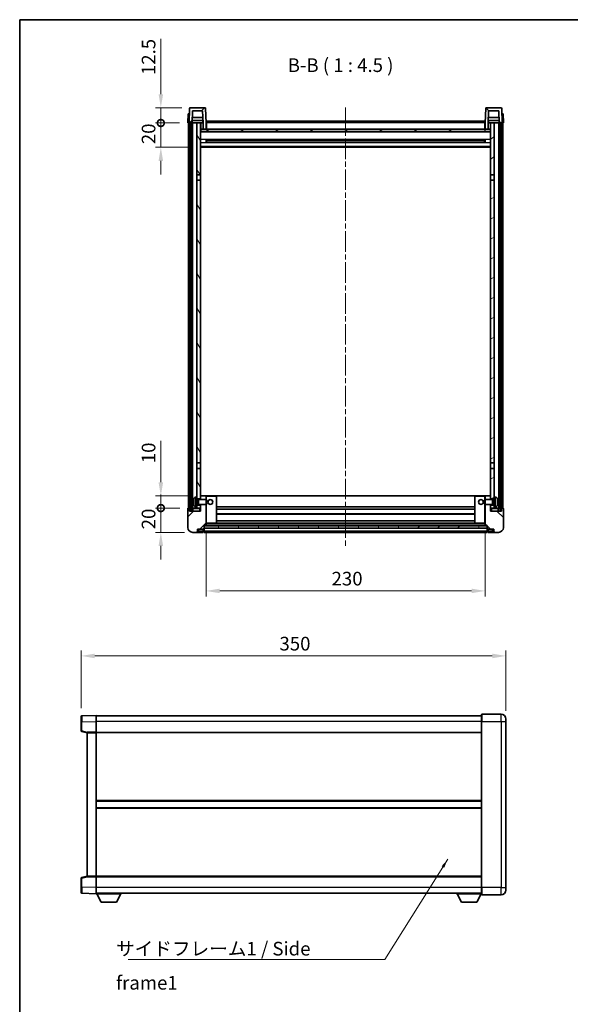
# Model space of a CAD drawing. Units: millimetres. Extents: x 0 to 8672, y 0 to 1264.
# Drawn here: x 1183 to 1637, y 453 to 1264 of the extents above; entities that cross this region are included whole.
import ezdxf

# ---------------------------------------------------------------- set-up
doc = ezdxf.new("R2010")
doc.units = ezdxf.units.MM
doc.header["$LTSCALE"] = 3
doc.linetypes.add('CHAIN', pattern=[0.3543, 0.2362, -0.0295, 0.0591, -0.0295])
doc.layers.get('Defpoints').update_dxf_attribs({"lineweight": 25})
for name, color, linetype, lineweight in [('Border (ISO)', 7, 'Continuous', 35), ('Centerline (ISO)', 131, 'Continuous', 18), ('Dimension (ISO)', 7, 'Continuous', 18), ('Hatch (ISO)', 1, 'Continuous', 18), ('Symbol (ISO)', 7, 'Continuous', 18), ('Visible (ISO)', 7, 'Continuous', 35), ('Visible Narrow (ISO)', 7, 'Continuous', 25)]:
    doc.layers.add(name, color=color, linetype=linetype, lineweight=lineweight)
doc.styles.add('Note Text (TK)', font='txt')
doc.dimstyles.new('Default - Method 1b (TK)', dxfattribs={"dimscale": 3, "dimtxt": 2.5, "dimasz": 2.5, "dimexe": 1, "dimexo": 1.5, "dimgap": 1, "dimtad": 1, "dimtoh": 1, "dimrnd": 1e-08, "dimdsep": 46, "dimtxsty": 'Note Text (TK)', "dimcen": 0.09, "dimdle": 5, "dimclrd": 100, "dimclre": 100, "dimclrt": 7, "dimadec": 1, "dimazin": 1, "dimtfac": 1, "dimtmove": 0, "dimatfit": 3, "dimfxl": 1, "dimtolj": 1, "dimlwd": -1, "dimlwe": -1, "dimarcsym": 0})
doc.dimstyles.new('Default - Method 1b (TK)$7', dxfattribs={"dimscale": 3, "dimtxt": 2.5, "dimasz": 2.5, "dimexe": 1, "dimexo": 1.5, "dimgap": 1, "dimtad": 1, "dimtoh": 1, "dimrnd": 1e-08, "dimdsep": 46, "dimtxsty": 'Note Text (TK)', "dimcen": 0.09, "dimdle": 5, "dimclrd": 100, "dimclre": 100, "dimclrt": 7, "dimadec": 1, "dimazin": 1, "dimtfac": 1, "dimtmove": 0, "dimatfit": 3, "dimfxl": 1, "dimtolj": 1, "dimlwd": -1, "dimlwe": -1, "dimarcsym": 0})
pattern_1 = [(45, (1117.75, -36), (-10.10279, 10.10279), [])]
pattern_2 = [(135.0002, (1117.75, -36), (-10.10275, -10.10283), [])]
pattern_3 = [(60, (1117.75, -36), (-12.37334, 7.14375), [])]

# ---------------------------------------------------------------- blocks, each defined once
blk = doc.blocks.new('図面枠 tk図枠')
at = {"layer": 'Border (ISO)'}
for q in [(405.5, 289), (14.5, 8)]:
    blk.add_line((14.5, 289), q, dxfattribs=at)
blk = doc.blocks.new('*D208')
at = {"layer": 'Defpoints', "color": 0}
for p in [(1336.53, 847.55), (1566.53, 847.55), (1566.53, 793.55)]:
    blk.add_point(p, dxfattribs=at)
at = {"layer": 'Dimension (ISO)', "color": 100}
for p, q in [((1336.53, 840.8), (1336.53, 789.05)), ((1566.53, 840.8), (1566.53, 789.05)), ((1347.78, 793.55), (1555.28, 793.55))]:
    blk.add_line(p, q, dxfattribs=at)
for points in [[(1347.78, 795.43), (1347.78, 791.68), (1336.53, 793.55)], [(1555.28, 795.43), (1555.28, 791.68), (1566.53, 793.55)]]:
    blk.add_solid(points, dxfattribs=at)
at = {"layer": 'Dimension (ISO)', "color": 7, "insert": (1439.96, 803.68), "char_height": 11.25, "attachment_point": 4, "style": 'Note Text (TK)'}
blk.add_mtext('\\A1;230', dxfattribs=at)
blk = doc.blocks.new('*D209')
at = {"layer": 'Defpoints', "color": 0}
for p in [(1583.59, 739.96), (1233.59, 690.04), (1583.59, 687.96)]:
    blk.add_point(p, dxfattribs=at)
at = {"layer": 'Dimension (ISO)', "color": 100}
for p, q in [((1233.59, 696.79), (1233.59, 744.46)), ((1244.84, 739.96), (1572.34, 739.96)), ((1583.59, 694.71), (1583.59, 744.46))]:
    blk.add_line(p, q, dxfattribs=at)
for points in [[(1244.84, 741.83), (1244.84, 738.08), (1233.59, 739.96)], [(1572.34, 741.83), (1572.34, 738.08), (1583.59, 739.96)]]:
    blk.add_solid(points, dxfattribs=at)
at = {"layer": 'Dimension (ISO)', "color": 7, "insert": (1397.02, 750.08), "char_height": 11.25, "attachment_point": 4, "style": 'Note Text (TK)'}
blk.add_mtext('\\A1;350', dxfattribs=at)
blk = doc.blocks.new('_DotSmall')
at = {"color": 0, "linetype": 'ByBlock', "const_width": 0.5}
blk.add_lwpolyline([(-0.0625, 0, 1), (0.0625, 0, 1)], format="xyb", close=True, dxfattribs=at)
blk = doc.blocks.new('*D221')
at = {"layer": 'Defpoints', "color": 0}
for p in [(1299.28, 861.85), (1321.78, 861.85), (1325.53, 841.85)]:
    blk.add_point(p, dxfattribs=at)
at = {"layer": 'Dimension (ISO)', "color": 100}
for p, q in [((1299.28, 861.85), (1299.28, 873.1)), ((1315.03, 861.85), (1294.78, 861.85)), ((1299.28, 841.85), (1299.28, 861.85)), ((1318.78, 841.85), (1294.78, 841.85)), ((1299.28, 830.6), (1299.28, 819.35))]:
    blk.add_line(p, q, dxfattribs=at)
blk.add_solid([(1297.41, 830.6), (1301.16, 830.6), (1299.28, 841.85)], dxfattribs=at)
at = {"layer": 'Dimension (ISO)', "color": 100, "xscale": 11.25, "yscale": 11.25, "zscale": 11.25, "rotation": 270}
blk.add_blockref('_DotSmall', (1299.28, 861.85), dxfattribs=at)
at = {"layer": 'Dimension (ISO)', "color": 7, "insert": (1289.16, 844.37), "char_height": 11.25, "attachment_point": 4, "rotation": 90, "style": 'Note Text (TK)'}
blk.add_mtext('\\A1;20', dxfattribs=at)
blk = doc.blocks.new('*D222')
at = {"layer": 'Defpoints', "color": 0}
for p in [(1299.28, 871.85), (1331.13, 871.85), (1321.78, 861.85)]:
    blk.add_point(p, dxfattribs=at)
at = {"layer": 'Dimension (ISO)', "color": 100}
for p, q in [((1299.28, 883.1), (1299.28, 917.41)), ((1324.38, 871.85), (1294.78, 871.85)), ((1299.28, 861.85), (1299.28, 871.85)), ((1315.03, 861.85), (1294.78, 861.85)), ((1299.28, 861.85), (1299.28, 850.6))]:
    blk.add_line(p, q, dxfattribs=at)
blk.add_solid([(1297.41, 883.1), (1301.16, 883.1), (1299.28, 871.85)], dxfattribs=at)
at = {"layer": 'Dimension (ISO)', "color": 100, "xscale": 11.25, "yscale": 11.25, "zscale": 11.25, "rotation": 90}
blk.add_blockref('_DotSmall', (1299.28, 861.85), dxfattribs=at)
at = {"layer": 'Dimension (ISO)', "color": 7, "insert": (1289.16, 898.85), "char_height": 11.25, "attachment_point": 4, "rotation": 90, "style": 'Note Text (TK)'}
blk.add_mtext('\\A1;10', dxfattribs=at)
blk = doc.blocks.new('*D223')
at = {"layer": 'Defpoints', "color": 0}
for p in [(1299.28, 1179.35), (1321.53, 1179.35), (1331.03, 1159.35)]:
    blk.add_point(p, dxfattribs=at)
at = {"layer": 'Dimension (ISO)', "color": 100}
for p, q in [((1299.28, 1179.35), (1299.28, 1190.6)), ((1314.78, 1179.35), (1294.78, 1179.35)), ((1299.28, 1159.35), (1299.28, 1179.35)), ((1324.28, 1159.35), (1294.78, 1159.35)), ((1299.28, 1148.1), (1299.28, 1136.85))]:
    blk.add_line(p, q, dxfattribs=at)
blk.add_solid([(1297.41, 1148.1), (1301.16, 1148.1), (1299.28, 1159.35)], dxfattribs=at)
at = {"layer": 'Dimension (ISO)', "color": 100, "xscale": 11.25, "yscale": 11.25, "zscale": 11.25, "rotation": 270}
blk.add_blockref('_DotSmall', (1299.28, 1179.35), dxfattribs=at)
at = {"layer": 'Dimension (ISO)', "color": 7, "insert": (1289.16, 1161.87), "char_height": 11.25, "attachment_point": 4, "rotation": 90, "style": 'Note Text (TK)'}
blk.add_mtext('\\A1;20', dxfattribs=at)
blk = doc.blocks.new('*D224')
at = {"layer": 'Defpoints', "color": 0}
for p in [(1299.28, 1191.85), (1323.45, 1191.85), (1321.53, 1179.35)]:
    blk.add_point(p, dxfattribs=at)
at = {"layer": 'Dimension (ISO)', "color": 100}
for p, q in [((1299.28, 1203.1), (1299.28, 1248.66)), ((1316.7, 1191.85), (1294.78, 1191.85)), ((1299.28, 1179.35), (1299.28, 1191.85)), ((1314.78, 1179.35), (1294.78, 1179.35)), ((1299.28, 1179.35), (1299.28, 1168.1))]:
    blk.add_line(p, q, dxfattribs=at)
blk.add_solid([(1297.41, 1203.1), (1301.16, 1203.1), (1299.28, 1191.85)], dxfattribs=at)
at = {"layer": 'Dimension (ISO)', "color": 100, "xscale": 11.25, "yscale": 11.25, "zscale": 11.25, "rotation": 90}
blk.add_blockref('_DotSmall', (1299.28, 1179.35), dxfattribs=at)
at = {"layer": 'Dimension (ISO)', "color": 7, "insert": (1289.16, 1218.85), "char_height": 11.25, "attachment_point": 4, "rotation": 90, "style": 'Note Text (TK)'}
blk.add_mtext('\\A1;12.5', dxfattribs=at)

msp = doc.modelspace()

# ---------------------------------------------------------------- hatches: boundary and pattern name
at = {"layer": 'Hatch (ISO)'}
h = msp.add_hatch(dxfattribs=at)
h.set_pattern_fill('ANSI31', color=256, scale=114.3, style=0)
h.set_pattern_definition(pattern_1)
edge = h.paths.add_edge_path()
edge.add_line((1334.0318, 1174.35), (1336.5318, 1174.35))
edge.add_line((1336.5318, 1174.35), (1336.5318, 1179.35))
edge.add_line((1336.5318, 1179.35), (1336.1121, 1191.3675))
edge.add_ellipse((1335.6124, 1191.35), major_axis=(0.4997, 0.0174), ratio=1, start_angle=0, end_angle=88)
edge.add_line((1335.6124, 1191.85), (1323.4511, 1191.85))
edge.add_ellipse((1323.4511, 1191.35), major_axis=(0, 0.5), ratio=1, start_angle=0, end_angle=88)
edge.add_line((1322.9514, 1191.3675), (1322.5318, 1179.35))
edge.add_line((1322.5318, 1179.35), (1323.2818, 1179.35))
edge.add_line((1323.2818, 1179.35), (1324.2818, 1179.35))
edge.add_line((1324.2818, 1179.35), (1325.0333, 1179.35))
edge.add_line((1325.0333, 1179.35), (1325.3825, 1189.35))
edge.add_line((1325.3825, 1189.35), (1333.6811, 1189.35))
edge.add_line((1333.6811, 1189.35), (1334.0303, 1179.35))
edge.add_line((1334.0303, 1179.35), (1334.0318, 1179.35))
edge.add_line((1334.0318, 1179.35), (1334.0318, 1174.35))
h = msp.add_hatch(dxfattribs=at)
h.set_pattern_fill('ANSI31', color=256, scale=114.3, angle=90.0002105, style=0)
h.set_pattern_definition(pattern_2)
edge = h.paths.add_edge_path()
edge.add_line((1566.5318, 1174.35), (1569.0318, 1174.35))
edge.add_line((1569.0318, 1174.35), (1569.0318, 1179.35))
edge.add_line((1569.0318, 1179.35), (1569.0333, 1179.35))
edge.add_line((1569.0333, 1179.35), (1569.3825, 1189.35))
edge.add_line((1569.3825, 1189.35), (1577.6811, 1189.35))
edge.add_line((1577.6811, 1189.35), (1578.0303, 1179.35))
edge.add_line((1578.0303, 1179.35), (1578.7818, 1179.35))
edge.add_line((1578.7818, 1179.35), (1579.7818, 1179.35))
edge.add_line((1579.7818, 1179.35), (1580.5318, 1179.35))
edge.add_line((1580.5318, 1179.35), (1580.1121, 1191.3675))
edge.add_ellipse((1579.6124, 1191.35), major_axis=(0.4997, 0.0174), ratio=1, start_angle=0, end_angle=88)
edge.add_line((1579.6124, 1191.85), (1567.4511, 1191.85))
edge.add_ellipse((1567.4511, 1191.35), major_axis=(0, 0.5), ratio=1, start_angle=0, end_angle=88)
edge.add_line((1566.9514, 1191.3675), (1566.5318, 1179.35))
edge.add_line((1566.5318, 1179.35), (1566.5318, 1174.35))
h = msp.add_hatch(dxfattribs=at)
h.set_pattern_fill('ANSI31', color=256, scale=114.3, angle=14.9999778, style=0)
h.set_pattern_definition(pattern_3)
h.paths.add_polyline_path([(1578.7818, 1179.35), (1578.7818, 859.85), (1579.7818, 859.85), (1579.7818, 1179.35)])
h.paths.add_polyline_path([(1323.2818, 1179.35), (1323.2818, 859.85), (1324.2818, 859.85), (1324.2818, 1179.35)])
h = msp.add_hatch(dxfattribs=at)
h.set_pattern_fill('ANSI31', color=256, scale=114.3, angle=75.0001754, style=0)
h.set_pattern_definition([(120.0002, (1117.75, -36), (-12.37332, -7.14379), [])])
h.paths.add_polyline_path([(1329.0318, 864.35), (1329.0318, 862.85), (1329.0318, 861.85), (1332.0318, 861.85), (1332.0318, 864.35)])
h.paths.add_polyline_path([(1329.0318, 1136.6), (1332.0318, 1136.6), (1332.0318, 1179.35), (1329.0318, 1179.35)])
h.paths.add_polyline_path([(1329.0318, 870.85), (1329.0318, 869.35), (1332.0318, 869.35), (1332.0318, 871.75), (1332.0318, 894.6), (1329.0318, 894.6)])
h.paths.add_polyline_path([(1329.0318, 899.1), (1332.0318, 899.1), (1332.0318, 1132.1), (1329.0318, 1132.1)])
h = msp.add_hatch(dxfattribs=at)
h.set_pattern_fill('ANSI31', color=256, scale=114.3, angle=-14.9999778, style=0)
h.set_pattern_definition([(30, (1117.75, -36), (-7.14375, 12.37334), [])])
h.paths.add_polyline_path([(1574.0318, 862.85), (1574.0318, 864.35), (1571.0318, 864.35), (1571.0318, 861.85), (1574.0318, 861.85)])
h.paths.add_polyline_path([(1571.0318, 1136.6), (1574.0318, 1136.6), (1574.0318, 1179.35), (1571.0318, 1179.35)])
h.paths.add_polyline_path([(1574.0318, 869.35), (1574.0318, 870.85), (1574.0318, 894.6), (1571.0318, 894.6), (1571.0318, 871.75), (1571.0318, 869.35)])
h.paths.add_polyline_path([(1571.0318, 899.1), (1574.0318, 899.1), (1574.0318, 1132.1), (1571.0318, 1132.1)])
h = msp.add_hatch(dxfattribs=at)
h.set_pattern_fill('ANSI31', color=256, scale=114.3, angle=105.0002455, style=0)
h.set_pattern_definition([(150.0002, (1117.75, -36), (-7.1437, -12.37337), [])])
h.paths.add_polyline_path([(1332.2818, 1174.35), (1332.2818, 1172.35), (1570.7818, 1172.35), (1570.7818, 1174.35), (1569.0318, 1174.35), (1566.5318, 1174.35), (1336.5318, 1174.35), (1334.0318, 1174.35)])
h = msp.add_hatch(dxfattribs=at)
h.set_pattern_fill('ANSI31', color=256, scale=114.3, style=0)
h.set_pattern_definition(pattern_1)
edge = h.paths.add_edge_path()
edge.add_line((1325.5318, 841.85), (1328.5318, 841.85))
edge.add_ellipse((1328.5318, 842.85), major_axis=(0, -1), ratio=1, start_angle=0, end_angle=90)
edge.add_line((1329.5318, 842.85), (1329.5318, 844.35))
edge.add_line((1329.5318, 844.35), (1334.0318, 844.35))
edge.add_line((1334.0318, 844.35), (1334.0318, 844.65))
edge.add_line((1334.0318, 844.65), (1334.7818, 844.65))
edge.add_ellipse((1334.7818, 844.9), major_axis=(0, -0.25), ratio=1, start_angle=0, end_angle=90)
edge.add_line((1335.0318, 844.9), (1335.0318, 845.35))
edge.add_line((1335.0318, 845.35), (1335.0318, 847.35))
edge.add_line((1335.0318, 847.35), (1335.0318, 847.45))
edge.add_line((1335.0318, 847.45), (1336.4318, 847.45))
edge.add_ellipse((1336.4318, 847.55), major_axis=(0, -0.1), ratio=1, start_angle=0, end_angle=90)
edge.add_line((1336.5318, 847.55), (1336.5318, 864.85))
edge.add_line((1336.5318, 864.85), (1332.0318, 864.85))
edge.add_line((1332.0318, 864.85), (1332.0318, 864.35))
edge.add_line((1332.0318, 864.35), (1332.0318, 861.85))
edge.add_line((1332.0318, 861.85), (1332.0318, 859.35))
edge.add_line((1332.0318, 859.35), (1323.0318, 859.35))
edge.add_line((1323.0318, 859.35), (1323.0318, 861.6))
edge.add_ellipse((1322.7818, 861.6), major_axis=(0.25, 0), ratio=1, start_angle=0, end_angle=90)
edge.add_line((1322.7818, 861.85), (1321.7818, 861.85))
edge.add_ellipse((1321.7818, 861.6), major_axis=(0, 0.25), ratio=1, start_angle=0, end_angle=90)
edge.add_line((1321.5318, 861.6), (1321.5318, 845.85))
edge.add_ellipse((1325.5318, 845.85), major_axis=(-4, 0), ratio=1, start_angle=0, end_angle=90)
edge = h.paths.add_edge_path()
edge.add_ellipse((1336.4318, 871.75), major_axis=(0.1, 0), ratio=1, start_angle=0, end_angle=90)
edge.add_line((1336.4318, 871.85), (1332.1318, 871.85))
edge.add_ellipse((1332.1318, 871.75), major_axis=(0, 0.1), ratio=1, start_angle=0, end_angle=90)
edge.add_line((1332.0318, 871.75), (1332.0318, 869.35))
edge.add_line((1332.0318, 869.35), (1332.0318, 868.85))
edge.add_line((1332.0318, 868.85), (1336.5318, 868.85))
edge.add_line((1336.5318, 868.85), (1336.5318, 871.75))
h = msp.add_hatch(dxfattribs=at)
h.set_pattern_fill('ANSI31', color=256, scale=114.3, angle=90.0002105, style=0)
h.set_pattern_definition(pattern_2)
edge = h.paths.add_edge_path()
edge.add_line((1574.5318, 841.85), (1577.5318, 841.85))
edge.add_ellipse((1577.5318, 845.85), major_axis=(0, -4), ratio=1, start_angle=0, end_angle=90)
edge.add_line((1581.5318, 845.85), (1581.5318, 861.6))
edge.add_ellipse((1581.2818, 861.6), major_axis=(0.25, 0), ratio=1, start_angle=0, end_angle=90)
edge.add_line((1581.2818, 861.85), (1580.2818, 861.85))
edge.add_ellipse((1580.2818, 861.6), major_axis=(0, 0.25), ratio=1, start_angle=0, end_angle=90)
edge.add_line((1580.0318, 861.6), (1580.0318, 859.35))
edge.add_line((1580.0318, 859.35), (1571.0318, 859.35))
edge.add_line((1571.0318, 859.35), (1571.0318, 861.85))
edge.add_line((1571.0318, 861.85), (1571.0318, 864.35))
edge.add_line((1571.0318, 864.35), (1571.0318, 864.85))
edge.add_line((1571.0318, 864.85), (1566.5318, 864.85))
edge.add_line((1566.5318, 864.85), (1566.5318, 847.55))
edge.add_ellipse((1566.6318, 847.55), major_axis=(-0.1, 0), ratio=1, start_angle=0, end_angle=90)
edge.add_line((1566.6318, 847.45), (1568.0318, 847.45))
edge.add_line((1568.0318, 847.45), (1568.0318, 847.35))
edge.add_line((1568.0318, 847.35), (1568.0318, 845.35))
edge.add_line((1568.0318, 845.35), (1568.0318, 844.9))
edge.add_ellipse((1568.2818, 844.9), major_axis=(-0.25, 0), ratio=1, start_angle=0, end_angle=90)
edge.add_line((1568.2818, 844.65), (1569.0318, 844.65))
edge.add_line((1569.0318, 844.65), (1569.0318, 844.35))
edge.add_line((1569.0318, 844.35), (1573.5318, 844.35))
edge.add_line((1573.5318, 844.35), (1573.5318, 842.85))
edge.add_ellipse((1574.5318, 842.85), major_axis=(-1, 0), ratio=1, start_angle=0, end_angle=90)
edge = h.paths.add_edge_path()
edge.add_ellipse((1566.6318, 871.75), major_axis=(0, 0.1), ratio=1, start_angle=0, end_angle=90)
edge.add_line((1566.5318, 871.75), (1566.5318, 868.85))
edge.add_line((1566.5318, 868.85), (1571.0318, 868.85))
edge.add_line((1571.0318, 868.85), (1571.0318, 869.35))
edge.add_line((1571.0318, 869.35), (1571.0318, 871.75))
edge.add_ellipse((1570.9318, 871.75), major_axis=(0.1, 0), ratio=1, start_angle=0, end_angle=90)
edge.add_line((1570.9318, 871.85), (1566.6318, 871.85))
h = msp.add_hatch(dxfattribs=at)
h.set_pattern_fill('ANSI31', color=256, scale=114.3, angle=14.9999778, style=0)
h.set_pattern_definition(pattern_3)
h.paths.add_polyline_path([(1335.0318, 847.35), (1335.0318, 845.35), (1568.0318, 845.35), (1568.0318, 847.35)])

# ---------------------------------------------------------------- linework, layer by layer
at = {"layer": 'Centerline (ISO)', "linetype": 'CHAIN', "ltscale": 23.990969}
msp.add_line((1451.5318, 1192.1), (1451.5318, 830.6), dxfattribs=at)
at = {"layer": 'Visible (ISO)'}
for p, q in [((1321.7937, 1186.85), (1321.5318, 1179.35)), ((1321.7937, 1186.85), (1322.7931, 1186.85)), ((1322.9514, 1191.3675), (1322.5318, 1179.35)), ((1322.7937, 1186.85), (1322.7931, 1186.85)), ((1335.6124, 1191.85), (1323.4511, 1191.85)), ((1325.0333, 1179.35), (1325.3825, 1189.35)), ((1325.3825, 1189.35), (1333.6811, 1189.35)), ((1334.0303, 1179.35), (1333.6811, 1189.35)), ((1336.5318, 1179.35), (1336.1121, 1191.3675)), ((1566.9514, 1191.3675), (1566.5318, 1179.35)), ((1579.6124, 1191.85), (1567.4511, 1191.85)), ((1569.3825, 1189.35), (1569.0333, 1179.35)), ((1577.6811, 1189.35), (1569.3825, 1189.35)), ((1577.6811, 1189.35), (1578.0303, 1179.35)), ((1580.5318, 1179.35), (1580.1121, 1191.3675)), ((1580.2705, 1186.85), (1580.2699, 1186.85)), ((1580.2705, 1186.85), (1581.2699, 1186.85)), ((1581.5318, 1179.35), (1581.2699, 1186.85)), ((1322.5312, 1179.35), (1321.5318, 1179.35)), ((1322.0318, 861.85), (1322.0318, 1179.35)), ((1322.5318, 1179.35), (1322.5312, 1179.35)), ((1322.5318, 1179.35), (1325.0333, 1179.35)), ((1323.0318, 861.85), (1323.0318, 1179.35)), ((1323.2818, 1179.35), (1323.2818, 859.85)), ((1324.2818, 1179.35), (1323.2818, 1179.35)), ((1324.2818, 859.85), (1324.2818, 1179.35)), ((1324.3818, 861.85), (1324.3818, 1179.35)), ((1325.3818, 1179.35), (1325.0333, 1179.35)), ((1333.9604, 1181.35), (1325.1032, 1181.35)), ((1333.8731, 1183.85), (1325.1905, 1183.85)), ((1329.0318, 1179.35), (1325.3818, 1179.35)), ((1325.3818, 861.85), (1325.3818, 1179.35)), ((1332.0318, 1179.35), (1329.0318, 1179.35)), ((1329.0318, 1179.35), (1329.0318, 1136.6)), ((1332.0318, 1136.6), (1332.0318, 1179.35)), ((1332.0318, 1179.35), (1333.7818, 1179.35)), ((1333.7818, 1181.35), (1333.7818, 1179.35)), ((1333.7818, 1179.35), (1334.0303, 1179.35)), ((1334.0318, 1179.35), (1334.0303, 1179.35)), ((1334.0318, 1174.35), (1334.0318, 1179.35)), ((1336.7818, 1179.35), (1336.5318, 1179.35)), ((1336.5318, 1174.35), (1336.5318, 1179.35)), ((1336.7818, 1180.85), (1566.2818, 1180.85)), ((1336.7818, 1179.35), (1336.7818, 1180.85)), ((1336.7818, 1179.35), (1336.7818, 1174.35)), ((1566.2818, 1180.85), (1566.2818, 1179.35)), ((1566.5318, 1179.35), (1566.2818, 1179.35)), ((1566.2818, 1174.35), (1566.2818, 1179.35)), ((1566.5318, 1179.35), (1566.5318, 1174.35)), ((1569.0318, 1179.35), (1569.0318, 1174.35)), ((1569.0333, 1179.35), (1569.0318, 1179.35)), ((1569.0333, 1179.35), (1569.2818, 1179.35)), ((1577.9604, 1181.35), (1569.1032, 1181.35)), ((1577.8731, 1183.85), (1569.1905, 1183.85)), ((1569.2818, 1181.35), (1569.2818, 1179.35)), ((1569.2818, 1179.35), (1571.0318, 1179.35)), ((1574.0318, 1179.35), (1571.0318, 1179.35)), ((1571.0318, 1179.35), (1571.0318, 1136.6)), ((1574.0318, 1136.6), (1574.0318, 1179.35)), ((1577.6818, 1179.35), (1574.0318, 1179.35)), ((1578.0303, 1179.35), (1577.6818, 1179.35)), ((1577.6818, 861.85), (1577.6818, 1179.35)), ((1578.0303, 1179.35), (1580.5318, 1179.35)), ((1578.6818, 861.85), (1578.6818, 1179.35)), ((1578.7818, 1179.35), (1578.7818, 859.85)), ((1579.7818, 1179.35), (1578.7818, 1179.35)), ((1579.7818, 859.85), (1579.7818, 1179.35)), ((1580.0318, 861.85), (1580.0318, 1179.35)), ((1580.5324, 1179.35), (1580.5318, 1179.35)), ((1581.5318, 1179.35), (1580.5324, 1179.35)), ((1581.0318, 861.85), (1581.0318, 1179.35)), ((1332.2818, 1174.35), (1332.0318, 1174.35)), ((1571.0318, 1172.25), (1332.0318, 1172.25)), ((1332.2818, 1174.35), (1332.2818, 1172.35)), ((1570.7818, 1174.35), (1332.2818, 1174.35)), ((1332.2818, 1172.35), (1570.7818, 1172.35)), ((1334.0318, 1174.35), (1336.5318, 1174.35)), ((1336.7818, 1174.45), (1336.5318, 1174.45)), ((1566.5318, 1174.45), (1566.2818, 1174.45)), ((1566.5318, 1174.35), (1569.0318, 1174.35)), ((1570.7818, 1172.35), (1570.7818, 1174.35)), ((1571.0318, 1174.35), (1570.7818, 1174.35)), ((1336.6023, 1163.1725), (1336.6023, 1165.5275)), ((1566.1874, 1165.4256), (1336.8762, 1165.4256)), ((1566.1874, 1163.2744), (1336.8762, 1163.2744)), ((1337.0318, 1165.4256), (1337.0318, 1163.2744)), ((1342.8318, 1165.1574), (1337.0318, 1165.1574)), ((1566.0318, 1165.098), (1337.0318, 1165.098)), ((1566.0318, 1163.602), (1337.0318, 1163.602)), ((1337.0318, 1163.5426), (1342.8318, 1163.5426)), ((1342.8318, 1165.4256), (1342.8318, 1165.2325)), ((1342.8318, 1165.1574), (1342.8318, 1165.2325)), ((1342.8318, 1163.4675), (1342.8318, 1163.5426)), ((1342.8318, 1163.4675), (1342.8318, 1163.2744)), ((1560.2318, 1165.2325), (1560.2318, 1165.4256)), ((1560.2318, 1165.2325), (1560.2318, 1165.1574)), ((1566.0318, 1165.1574), (1560.2318, 1165.1574)), ((1560.2318, 1163.5426), (1566.0318, 1163.5426)), ((1560.2318, 1163.5426), (1560.2318, 1163.4675)), ((1560.2318, 1163.2744), (1560.2318, 1163.4675)), ((1566.0318, 1163.2744), (1566.0318, 1165.4256)), ((1566.4613, 1165.5275), (1566.4613, 1163.1725)), ((1571.0318, 1159.35), (1332.0318, 1159.35)), ((1329.0318, 1136.6), (1332.0318, 1136.6)), ((1329.0318, 1132.1), (1329.0318, 1136.6)), ((1332.0318, 1136.6), (1332.0318, 1132.1)), ((1571.0318, 1136.6), (1574.0318, 1136.6)), ((1571.0318, 1132.1), (1571.0318, 1136.6)), ((1574.0318, 1136.6), (1574.0318, 1132.1)), ((1332.0318, 1132.1), (1329.0318, 1132.1)), ((1329.0318, 1132.1), (1329.0318, 899.1)), ((1332.0318, 899.1), (1332.0318, 1132.1)), ((1574.0318, 1132.1), (1571.0318, 1132.1)), ((1571.0318, 1132.1), (1571.0318, 899.1)), ((1574.0318, 899.1), (1574.0318, 1132.1)), ((1329.0318, 899.1), (1332.0318, 899.1)), ((1329.0318, 894.6), (1329.0318, 899.1)), ((1332.0318, 894.6), (1329.0318, 894.6)), ((1329.0318, 894.6), (1329.0318, 870.85)), ((1332.0318, 899.1), (1332.0318, 894.6)), ((1332.0318, 869.35), (1332.0318, 894.6)), ((1571.0318, 899.1), (1574.0318, 899.1)), ((1571.0318, 894.6), (1571.0318, 899.1)), ((1574.0318, 894.6), (1571.0318, 894.6)), ((1571.0318, 894.6), (1571.0318, 869.35)), ((1574.0318, 899.1), (1574.0318, 894.6)), ((1574.0318, 870.85), (1574.0318, 894.6)), ((1327.9729, 870.7574), (1329.0318, 870.85)), ((1329.0318, 862.85), (1329.0318, 870.85)), ((1329.0318, 869.35), (1332.0318, 869.35)), ((1329.0318, 868.6353), (1330.0024, 868.6353)), ((1330.0024, 868.6353), (1330.4318, 868.85)), ((1330.0024, 865.0648), (1330.0024, 868.6353)), ((1330.4318, 864.85), (1330.4318, 868.85)), ((1330.4318, 868.85), (1336.6023, 868.85)), ((1332.1318, 871.85), (1332.0318, 871.85)), ((1332.0318, 871.75), (1332.0318, 868.85)), ((1336.4318, 871.85), (1332.1318, 871.85)), ((1337.0318, 871.85), (1336.4318, 871.85)), ((1336.5318, 868.85), (1336.5318, 871.75)), ((1336.6023, 864.85), (1336.6023, 868.85)), ((1337.0318, 868.4206), (1336.6023, 868.85)), ((1344.9318, 871.85), (1337.0318, 871.85)), ((1558.1318, 871.85), (1344.9318, 871.85)), ((1345.0318, 849.55), (1345.0318, 871.75)), ((1558.0318, 871.75), (1558.0318, 849.55)), ((1566.0318, 871.85), (1558.1318, 871.85)), ((1566.6318, 871.85), (1566.0318, 871.85)), ((1566.0318, 868.4206), (1566.4613, 868.85)), ((1566.4613, 868.85), (1566.4613, 864.85)), ((1572.6318, 868.85), (1566.4613, 868.85)), ((1566.5318, 871.75), (1566.5318, 868.85)), ((1570.9318, 871.85), (1566.6318, 871.85)), ((1571.0318, 871.85), (1570.9318, 871.85)), ((1571.0318, 868.85), (1571.0318, 871.75)), ((1571.0318, 869.35), (1574.0318, 869.35)), ((1572.6318, 868.85), (1572.6318, 864.85)), ((1573.0612, 868.6353), (1572.6318, 868.85)), ((1573.0612, 868.6353), (1573.0612, 865.0648)), ((1574.0318, 868.6353), (1573.0612, 868.6353)), ((1574.0318, 870.85), (1574.0318, 862.85)), ((1575.0907, 870.7574), (1574.0318, 870.85)), ((1321.5318, 861.6), (1321.5318, 845.85)), ((1322.7818, 861.85), (1321.7818, 861.85)), ((1323.0318, 861.85), (1322.7818, 861.85)), ((1323.0318, 861.85), (1323.2818, 861.85)), ((1323.0318, 859.35), (1323.0318, 861.6)), ((1324.2818, 861.85), (1324.3818, 861.85)), ((1324.3818, 861.85), (1325.3818, 861.85)), ((1325.3818, 861.85), (1329.0318, 861.85)), ((1325.7818, 861.6), (1325.7818, 859.35)), ((1326.3178, 867.1323), (1326.3178, 866.5677)), ((1327.9729, 862.9427), (1329.0318, 862.85)), ((1329.0318, 865.0648), (1330.0024, 865.0648)), ((1332.0318, 864.35), (1329.0318, 864.35)), ((1329.0318, 862.85), (1329.0318, 861.85)), ((1329.0318, 861.85), (1332.0318, 861.85)), ((1330.0024, 865.0648), (1330.4318, 864.85)), ((1330.4318, 864.85), (1336.6023, 864.85)), ((1332.0318, 864.85), (1332.0318, 859.35)), ((1332.0318, 861.85), (1332.0318, 864.35)), ((1336.5318, 847.55), (1336.5318, 864.85)), ((1337.0318, 865.2794), (1336.6023, 864.85)), ((1337.0318, 868.4206), (1337.0318, 865.2794)), ((1558.0318, 862.85), (1345.0318, 862.85)), ((1558.0318, 860.85), (1345.0318, 860.85)), ((1566.0318, 865.2794), (1566.0318, 868.4206)), ((1566.0318, 865.2794), (1566.4613, 864.85)), ((1572.6318, 864.85), (1566.4613, 864.85)), ((1566.5318, 864.85), (1566.5318, 847.55)), ((1571.0318, 859.35), (1571.0318, 864.85)), ((1574.0318, 864.35), (1571.0318, 864.35)), ((1571.0318, 864.35), (1571.0318, 861.85)), ((1571.0318, 861.85), (1574.0318, 861.85)), ((1573.0612, 865.0648), (1572.6318, 864.85)), ((1574.0318, 865.0648), (1573.0612, 865.0648)), ((1575.0907, 862.9427), (1574.0318, 862.85)), ((1574.0318, 861.85), (1574.0318, 862.85)), ((1574.0318, 861.85), (1577.6818, 861.85)), ((1576.7458, 866.5677), (1576.7458, 867.1323)), ((1577.2818, 859.35), (1577.2818, 861.6)), ((1577.6818, 861.85), (1578.6818, 861.85)), ((1578.6818, 861.85), (1578.7818, 861.85)), ((1579.7818, 861.85), (1580.0318, 861.85)), ((1580.2818, 861.85), (1580.0318, 861.85)), ((1580.0318, 861.6), (1580.0318, 859.35)), ((1581.2818, 861.85), (1580.2818, 861.85)), ((1581.5318, 845.85), (1581.5318, 861.6)), ((1332.0318, 859.35), (1323.0318, 859.35)), ((1323.2818, 859.85), (1324.2818, 859.85)), ((1558.0318, 856.85), (1345.0318, 856.85)), ((1580.0318, 859.35), (1571.0318, 859.35)), ((1578.7818, 859.85), (1579.7818, 859.85)), ((1329.5318, 842.85), (1329.5318, 844.35)), ((1329.5318, 844.35), (1334.0318, 844.35)), ((1334.0318, 844.35), (1334.0318, 844.65)), ((1334.0318, 844.65), (1334.7818, 844.65)), ((1334.0318, 842.85), (1334.0318, 844.35)), ((1335.0318, 844.9), (1335.0318, 847.45)), ((1335.0318, 847.45), (1336.4318, 847.45)), ((1335.0318, 847.35), (1335.0318, 845.35)), ((1568.0318, 847.35), (1335.0318, 847.35)), ((1335.0318, 845.35), (1568.0318, 845.35)), ((1568.0318, 845.25), (1335.0318, 845.25)), ((1335.0318, 844.9), (1335.0318, 842.85)), ((1566.6318, 847.45), (1336.4318, 847.45)), ((1336.5318, 849.45), (1337.0318, 849.45)), ((1337.0318, 849.45), (1344.9318, 849.45)), ((1558.1318, 849.45), (1344.9318, 849.45)), ((1558.0318, 851.45), (1345.0318, 851.45)), ((1558.1318, 849.45), (1566.0318, 849.45)), ((1566.0318, 849.45), (1566.5318, 849.45)), ((1566.6318, 847.45), (1568.0318, 847.45)), ((1568.0318, 847.45), (1568.0318, 844.9)), ((1568.0318, 845.35), (1568.0318, 847.35)), ((1568.0318, 842.85), (1568.0318, 844.9)), ((1568.2818, 844.65), (1569.0318, 844.65)), ((1569.0318, 844.65), (1569.0318, 844.35)), ((1569.0318, 844.35), (1573.5318, 844.35)), ((1569.0318, 844.35), (1569.0318, 842.85)), ((1573.5318, 844.35), (1573.5318, 842.85)), ((1325.5318, 841.85), (1328.5318, 841.85)), ((1328.5318, 841.85), (1330.5318, 841.85)), ((1330.5318, 841.85), (1334.0318, 841.85)), ((1334.0318, 842.85), (1334.0318, 841.85)), ((1334.7818, 842.15), (1334.0318, 842.15)), ((1335.0318, 841.85), (1335.0318, 842.85)), ((1568.0318, 841.85), (1335.0318, 841.85)), ((1568.0318, 842.85), (1568.0318, 841.85)), ((1568.2818, 842.15), (1569.0318, 842.15)), ((1569.0318, 841.85), (1569.0318, 842.85)), ((1569.0318, 841.85), (1572.5318, 841.85)), ((1572.5318, 841.85), (1574.5318, 841.85)), ((1574.5318, 841.85), (1577.5318, 841.85)), ((1233.586, 685.5426), (1233.586, 690.0398)), ((1246.086, 690.9592), (1234.0685, 690.5395)), ((1246.086, 690.9592), (1246.086, 685.9622)), ((1563.586, 690.4592), (1246.086, 690.4592)), ((1563.586, 685.9592), (1563.586, 691.7092)), ((1579.586, 691.9592), (1563.836, 691.9592)), ((1233.586, 685.5426), (1233.586, 678.1282)), ((1246.086, 685.9622), (1246.086, 677.4592)), ((1563.586, 685.9592), (1563.586, 548.9592)), ((1583.586, 687.9592), (1583.586, 685.9592)), ((1583.586, 548.9592), (1583.586, 685.9592)), ((1233.9619, 677.6439), (1238.586, 676.4592)), ((1246.086, 677.4592), (1238.586, 677.1973)), ((1238.586, 676.1979), (1238.586, 677.1973)), ((1238.586, 676.1979), (1238.586, 558.7205)), ((1246.086, 677.4592), (1246.086, 676.4598)), ((1563.586, 676.9592), (1246.086, 676.9592)), ((1246.086, 676.4598), (1246.086, 558.4586)), ((1563.586, 620.2092), (1246.086, 620.2092)), ((1563.586, 614.7092), (1246.086, 614.7092)), ((1233.586, 556.7901), (1233.586, 549.3758)), ((1238.586, 558.4592), (1233.9619, 557.2745)), ((1238.586, 557.7211), (1238.586, 558.7205)), ((1238.586, 557.7211), (1246.086, 557.4592)), ((1246.086, 558.4586), (1246.086, 557.4592)), ((1563.586, 557.9592), (1246.086, 557.9592)), ((1246.086, 557.4592), (1246.086, 548.9561)), ((1233.586, 544.8785), (1233.586, 549.3758)), ((1234.0685, 544.3788), (1246.086, 543.9592)), ((1246.086, 548.9561), (1246.086, 543.9592)), ((1563.586, 544.4592), (1246.086, 544.4592)), ((1246.086, 543.9592), (1246.086, 543.7592)), ((1266.686, 544.4592), (1266.686, 543.7592)), ((1542.986, 544.4592), (1542.986, 543.7592)), ((1563.586, 543.2092), (1563.586, 548.9592)), ((1583.586, 548.9592), (1583.586, 546.9592)), ((1246.086, 543.7592), (1266.686, 543.7592)), ((1250.136, 536.8592), (1246.586, 543.7592)), ((1250.136, 536.8592), (1262.636, 536.8592)), ((1262.636, 536.8592), (1266.186, 543.7592)), ((1542.986, 543.7592), (1563.586, 543.7592)), ((1547.036, 536.8592), (1543.486, 543.7592)), ((1547.036, 536.8592), (1559.536, 536.8592)), ((1559.536, 536.8592), (1563.086, 543.7592)), ((1563.836, 542.9592), (1579.586, 542.9592))]:
    msp.add_line(p, q, dxfattribs=at)
for centre in [(1340.0318, 866.85), (1563.0318, 866.85)]:
    msp.add_circle(centre, 2, dxfattribs=at)
for centre, radius, start, end in [((1323.4511, 1191.35), 0.5, 90, 178), ((1335.6124, 1191.35), 0.5, 2, 90), ((1567.4511, 1191.35), 0.5, 90, 178), ((1579.6124, 1191.35), 0.5, 2, 90), ((1326.4424, 869.0347), 0.1246, 159.9603927, 178.1851739), ((1332.4318, 866.85), 6.5, 151.8272659, 159.9603927), ((1328.1123, 869.1634), 1.6, 95, 151.8272659), ((1332.1318, 871.75), 0.1, 90, 180), ((1336.4318, 871.75), 0.1, 0, 90), ((1344.9318, 871.75), 0.1, 0, 90), ((1558.1318, 871.75), 0.1, 90, 180), ((1566.6318, 871.75), 0.1, 90, 180), ((1570.9318, 871.75), 0.1, 0, 90), ((1574.9513, 869.1634), 1.6, 28.1727341, 85), ((1570.6318, 866.85), 6.5, 20.0396073, 28.1727341), ((1576.6212, 869.0347), 0.1246, 1.8148261, 20.0396073), ((1321.7818, 861.6), 0.25, 90, 180), ((1322.7818, 861.6), 0.25, 0, 90), ((1325.5318, 861.6), 0.25, 0, 90), ((1326.4424, 864.6654), 0.1246, 181.8148261, 200.0396073), ((1332.4318, 866.85), 6.5, 200.0396073, 208.1727341), ((1328.1123, 864.5366), 1.6, 208.1727341, 265), ((1574.9513, 864.5366), 1.6, 275, 331.8272659), ((1570.6318, 866.85), 6.5, 331.8272659, 339.9603927), ((1576.6212, 864.6654), 0.1246, 339.9603927, 358.1851739), ((1577.5318, 861.6), 0.25, 90, 180), ((1580.2818, 861.6), 0.25, 90, 180), ((1581.2818, 861.6), 0.25, 0, 90), ((1325.5318, 845.85), 4, 180, 270), ((1334.7818, 844.9), 0.25, 270, 0), ((1336.4318, 847.55), 0.1, 270, 0), ((1344.9318, 849.55), 0.1, 270, 0), ((1558.1318, 849.55), 0.1, 180, 270), ((1566.6318, 847.55), 0.1, 180, 270), ((1568.2818, 844.9), 0.25, 180, 270), ((1577.5318, 845.85), 4, 270, 0), ((1328.5318, 842.85), 1, 270, 0), ((1334.7818, 842.4), 0.25, 270, 0), ((1568.2818, 842.4), 0.25, 180, 270), ((1574.5318, 842.85), 1, 180, 270), ((1234.086, 690.0398), 0.5, 92, 180), ((1563.836, 691.7092), 0.25, 90, 180), ((1579.586, 687.9592), 4, 0, 90), ((1234.086, 678.1282), 0.5, 180, 255.63), ((1234.086, 556.7901), 0.5, 104.37, 180), ((1234.086, 544.8785), 0.5, 180, 268), ((1579.586, 546.9592), 4, 270, 0), ((1563.836, 543.2092), 0.25, 180, 270)]:
    msp.add_arc(centre, radius, start, end, dxfattribs=at)
for centre, major_axis, ratio, start_param, end_param in [((1332.4196, 866.8428), (-3.2829, 5.6083), 0.99488747, 0.69485901, 0.93384331), ((1570.644, 866.8428), (-3.2829, -5.6083), 0.99488747, 2.20774935, 2.44673364), ((1332.4196, 866.7104), (-6.4737, 0.5671), 0.05101764, 0.10959827, 0.34858257), ((1332.4196, 866.9896), (-6.4737, -0.5671), 0.05101764, 5.93460274, 6.17358703), ((1332.4196, 866.8572), (3.2829, 5.6083), 0.99488747, 2.20774935, 2.44673364), ((1570.644, 866.7104), (6.4737, 0.5671), 0.05101764, 5.93460274, 6.17358703), ((1570.644, 866.9896), (6.4737, -0.5671), 0.05101764, 0.10959827, 0.34858257), ((1570.644, 866.8572), (3.2829, -5.6083), 0.99488747, 0.69485901, 0.93384331)]:
    msp.add_ellipse(centre, major_axis=major_axis, ratio=ratio, start_param=start_param, end_param=end_param, dxfattribs=at)
for points, knots in [([(1325.9815, 867.238), (1325.9772, 867.2405), (1325.9735, 867.2513), (1325.9689, 867.2896), (1325.9679, 867.317), (1325.9686, 867.3789), (1325.9702, 867.4175), (1325.9754, 867.4895), (1325.9783, 867.5215), (1325.9815, 867.5527)], [0, 0, 0, 0, 0.0125039067, 0.0125039067, 0.0250078135, 0.0250078135, 0.0375277995, 0.0375277995, 0.0466766392, 0.0466766392, 0.0466766392, 0.0466766392]), ([(1325.9815, 866.1473), (1325.9772, 866.1887), (1325.9735, 866.2324), (1325.9689, 866.3121), (1325.9679, 866.348), (1325.9686, 866.404), (1325.9702, 866.4277), (1325.9754, 866.4537), (1325.9783, 866.4602), (1325.9815, 866.462)], [0, 0, 0, 0, 0.0124997785, 0.0124997785, 0.0249995571, 0.0249995571, 0.0375236714, 0.0375236714, 0.0466766062, 0.0466766062, 0.0466766062, 0.0466766062]), ([(1577.082, 867.5527), (1577.0864, 867.5114), (1577.0901, 867.4676), (1577.0947, 867.3879), (1577.0957, 867.352), (1577.095, 867.296), (1577.0933, 867.2723), (1577.0882, 867.2463), (1577.0853, 867.2399), (1577.082, 867.238)], [0, 0, 0, 0, 0.0124997785, 0.0124997785, 0.0249995571, 0.0249995571, 0.0375236714, 0.0375236714, 0.0466766062, 0.0466766062, 0.0466766062, 0.0466766062]), ([(1577.082, 866.462), (1577.0864, 866.4595), (1577.0901, 866.4487), (1577.0947, 866.4104), (1577.0957, 866.383), (1577.095, 866.3211), (1577.0933, 866.2826), (1577.0882, 866.2105), (1577.0853, 866.1785), (1577.082, 866.1473)], [0, 0, 0, 0, 0.0125039067, 0.0125039067, 0.0250078135, 0.0250078135, 0.0375277995, 0.0375277995, 0.0466766392, 0.0466766392, 0.0466766392, 0.0466766392])]:
    msp.add_open_spline(points, degree=3, knots=knots, dxfattribs=at)
at = {"layer": 'Visible Narrow (ISO)'}
for p, q in [((1322.5312, 1179.35), (1322.7931, 1186.85)), ((1580.2705, 1186.85), (1580.5324, 1179.35)), ((1332.5318, 1174.35), (1332.5318, 1179.35)), ((1336.7818, 1178.85), (1336.5318, 1178.85)), ((1566.2818, 1179.35), (1336.7818, 1179.35)), ((1566.5318, 1178.85), (1566.2818, 1178.85)), ((1570.5318, 1179.35), (1570.5318, 1174.35)), ((1571.0318, 1171.85), (1332.0318, 1171.85)), ((1336.7818, 1174.85), (1336.5318, 1174.85)), ((1566.5318, 1174.85), (1566.2818, 1174.85)), ((1571.0318, 1165.8256), (1332.0318, 1165.8256)), ((1571.0318, 1162.8744), (1332.0318, 1162.8744)), ((1560.2318, 1165.2325), (1342.8318, 1165.2325)), ((1560.2318, 1163.4675), (1342.8318, 1163.4675)), ((1571.0318, 1159.85), (1332.0318, 1159.85)), ((1326.3253, 869.0774), (1326.3253, 869.0596)), ((1326.7019, 863.7812), (1326.7019, 869.9189)), ((1327.9729, 870.7574), (1327.9729, 862.9427)), ((1336.5318, 871.75), (1337.0318, 871.75)), ((1337.0318, 871.85), (1337.0318, 871.75)), ((1337.0318, 871.75), (1344.9318, 871.75)), ((1337.0318, 868.4206), (1337.0318, 871.75)), ((1344.9318, 871.75), (1344.9318, 871.85)), ((1344.9318, 871.75), (1345.0318, 871.75)), ((1344.9318, 871.75), (1344.9318, 849.55)), ((1558.0318, 871.55), (1345.0318, 871.55)), ((1558.1318, 871.75), (1558.0318, 871.75)), ((1558.1318, 871.85), (1558.1318, 871.75)), ((1558.1318, 849.55), (1558.1318, 871.75)), ((1558.1318, 871.75), (1566.0318, 871.75)), ((1566.0318, 871.85), (1566.0318, 871.75)), ((1566.0318, 871.75), (1566.0318, 868.4206)), ((1566.0318, 871.75), (1566.5318, 871.75)), ((1575.0907, 862.9427), (1575.0907, 870.7574)), ((1576.3617, 869.9189), (1576.3617, 863.7812)), ((1576.7383, 869.0596), (1576.7383, 869.0774)), ((1323.0318, 861.6), (1323.2818, 861.6)), ((1324.2818, 861.6), (1325.7818, 861.6)), ((1325.7818, 861.6), (1331.0318, 861.6)), ((1326.3253, 867.1306), (1326.3253, 866.5694)), ((1326.3253, 864.6404), (1326.3253, 864.6227)), ((1331.0318, 861.6), (1331.0318, 861.85)), ((1331.0318, 861.6), (1332.0318, 861.6)), ((1331.0318, 861.6), (1331.0318, 859.35)), ((1337.0318, 849.55), (1337.0318, 865.2794)), ((1566.0318, 865.2794), (1566.0318, 849.55)), ((1571.0318, 861.6), (1572.0318, 861.6)), ((1572.0318, 861.6), (1572.0318, 861.85)), ((1572.0318, 861.6), (1577.2818, 861.6)), ((1572.0318, 859.35), (1572.0318, 861.6)), ((1576.7383, 866.5694), (1576.7383, 867.1306)), ((1576.7383, 864.6227), (1576.7383, 864.6404)), ((1577.2818, 861.6), (1578.7818, 861.6)), ((1579.7818, 861.6), (1580.0318, 861.6)), ((1558.0318, 857.15), (1345.0318, 857.15)), ((1330.5318, 842.85), (1330.5318, 844.35)), ((1334.7818, 844.65), (1334.7818, 842.85)), ((1568.0318, 844.95), (1335.0318, 844.95)), ((1337.0318, 849.55), (1336.5318, 849.55)), ((1566.5318, 849.15), (1336.5318, 849.15)), ((1566.5318, 847.75), (1336.5318, 847.75)), ((1337.0318, 849.55), (1337.0318, 849.45)), ((1344.9318, 849.55), (1337.0318, 849.55)), ((1344.9318, 849.55), (1345.0318, 849.55)), ((1344.9318, 849.45), (1344.9318, 849.55)), ((1558.0318, 851.15), (1345.0318, 851.15)), ((1558.0318, 849.55), (1558.1318, 849.55)), ((1558.1318, 849.55), (1558.1318, 849.45)), ((1566.0318, 849.55), (1558.1318, 849.55)), ((1566.0318, 849.45), (1566.0318, 849.55)), ((1566.5318, 849.55), (1566.0318, 849.55)), ((1568.2818, 842.85), (1568.2818, 844.65)), ((1572.5318, 842.85), (1572.5318, 844.35)), ((1330.5318, 842.85), (1329.5318, 842.85)), ((1334.0318, 842.85), (1330.5318, 842.85)), ((1330.5318, 841.85), (1330.5318, 842.85)), ((1334.7818, 842.85), (1334.0318, 842.85)), ((1335.0318, 842.85), (1334.7818, 842.85)), ((1334.7818, 842.15), (1334.7818, 842.85)), ((1568.0318, 842.85), (1335.0318, 842.85)), ((1568.0318, 842.85), (1568.2818, 842.85)), ((1568.2818, 842.85), (1568.2818, 842.15)), ((1568.2818, 842.85), (1569.0318, 842.85)), ((1572.5318, 842.85), (1569.0318, 842.85)), ((1572.5318, 841.85), (1572.5318, 842.85)), ((1573.5318, 842.85), (1572.5318, 842.85)), ((1563.836, 691.9592), (1563.836, 685.9592)), ((1579.586, 685.9592), (1579.586, 691.9592)), ((1234.0685, 685.5426), (1233.586, 685.5426)), ((1234.0685, 685.5426), (1246.086, 685.9622)), ((1234.0685, 678.1282), (1234.0685, 685.5426)), ((1563.586, 685.9592), (1246.086, 685.9592)), ((1563.836, 685.9592), (1563.586, 685.9592)), ((1563.836, 548.9592), (1563.836, 685.9592)), ((1563.836, 685.9592), (1579.586, 685.9592)), ((1579.586, 685.9592), (1579.586, 548.9592)), ((1579.586, 685.9592), (1583.586, 685.9592)), ((1234.0685, 678.1282), (1233.586, 678.1282)), ((1238.586, 676.9709), (1234.0685, 678.1282)), ((1238.586, 676.1979), (1246.086, 676.4598)), ((1563.586, 676.4592), (1246.086, 676.4592)), ((1563.586, 620.7092), (1246.086, 620.7092)), ((1563.586, 614.2092), (1246.086, 614.2092)), ((1233.586, 556.7901), (1234.0685, 556.7901)), ((1234.0685, 556.7901), (1238.586, 557.9475)), ((1234.0685, 549.3758), (1234.0685, 556.7901)), ((1246.086, 558.4586), (1238.586, 558.7205)), ((1563.586, 558.4592), (1246.086, 558.4592)), ((1234.0685, 549.3758), (1233.586, 549.3758)), ((1246.086, 548.9561), (1234.0685, 549.3758)), ((1563.586, 548.9592), (1246.086, 548.9592)), ((1563.836, 548.9592), (1563.586, 548.9592)), ((1563.836, 548.9592), (1563.836, 542.9592)), ((1579.586, 548.9592), (1563.836, 548.9592)), ((1579.586, 542.9592), (1579.586, 548.9592)), ((1579.586, 548.9592), (1583.586, 548.9592))]:
    msp.add_line(p, q, dxfattribs=at)
for centre, major_axis, ratio, start_param, end_param in [((1234.086, 685.5371), (-0.0174, 5.0024), 0.00348438, 0.00010951, 1.56968786), ((1234.086, 678.1282), (-0.1241, -0.4844), 0.03380887, 4.72105054, 6.28318531), ((1234.086, 556.7901), (-0.1241, 0.4844), 0.03380887, 0, 1.56213477), ((1234.086, 549.3813), (0.0174, 5.0024), 0.00348438, 1.5719048, 3.14148316)]:
    msp.add_ellipse(centre, major_axis=major_axis, ratio=ratio, start_param=start_param, end_param=end_param, dxfattribs=at)

# ---------------------------------------------------------------- block references
at = {"xscale": 4.5, "yscale": 4.5, "zscale": 4.5}
msp.add_blockref('図面枠 tk図枠', (1117.75, -36), dxfattribs=at)

# ---------------------------------------------------------------- texts
at = {"layer": 'Symbol (ISO)', "color": 7, "insert": (1403.8084, 1217.8574), "char_height": 11.25, "attachment_point": 7, "style": 'Note Text (TK)'}
msp.add_mtext('B-B ( 1 : 4.5 )', dxfattribs=at)
at = {"layer": 'Symbol (ISO)', "color": 7, "insert": (1262.3678, 504.2429), "char_height": 11.25, "width": 214.078946, "attachment_point": 1, "line_spacing_factor": 1.5, "style": 'Note Text (TK)'}
msp.add_mtext('{\\fＭＳ Ｐゴシック|b0|i0;サイドフレーム1 / Side frame1}', dxfattribs=at)

# ---------------------------------------------------------------- dimensions: what is measured, and where the dimension line sits
at = {"layer": 'Dimension (ISO)', "color": 100}
for base, p1, p2, angle, override, picture, middle in [((1299.2818, 1191.85), (1321.5318, 1179.35), (1323.4511, 1191.85), 90, {"dimscale": 0, "dimtxt": 11.25, "dimasz": 11.25, "dimexe": 4.5, "dimexo": 6.75, "dimgap": 4.5, "dimtoh": 0, "dimdec": 2, "dimblk1": 'DotSmall', "dimsah": 1, "dimcen": 0.405, "dimdle": 0, "dimtol": 0, "dimlim": 0, "dimtp": 0, "dimtm": 0, "dimtdec": 2, "dimtix": 0, "dimtofl": 1, "dimtmove": 0, "dimatfit": 1}, '*D224', (1299.2818, 1231.5063)), ((1299.2818, 1179.35), (1331.0318, 1159.35), (1321.5318, 1179.35), 90, {"dimscale": 0, "dimtxt": 11.25, "dimasz": 11.25, "dimexe": 4.5, "dimexo": 6.75, "dimgap": 4.5, "dimtoh": 0, "dimdec": 2, "dimblk2": 'DotSmall', "dimsah": 1, "dimcen": 0.405, "dimdle": 0, "dimtol": 0, "dimlim": 0, "dimtp": 0, "dimtm": 0, "dimtdec": 2, "dimtix": 0, "dimtofl": 1, "dimtmove": 0, "dimatfit": 1}, '*D223', (1299.2818, 1169.35)), ((1299.2818, 871.85), (1321.7818, 861.85), (1331.1318, 871.85), 90, {"dimscale": 0, "dimtxt": 11.25, "dimasz": 11.25, "dimexe": 4.5, "dimexo": 6.75, "dimgap": 4.5, "dimtoh": 0, "dimdec": 2, "dimblk1": 'DotSmall', "dimsah": 1, "dimcen": 0.405, "dimdle": 0, "dimtol": 0, "dimlim": 0, "dimtp": 0, "dimtm": 0, "dimtdec": 2, "dimtix": 0, "dimtofl": 1, "dimtmove": 0, "dimatfit": 1}, '*D222', (1299.2818, 905.8813)), ((1299.2818, 861.85), (1325.5318, 841.85), (1321.7818, 861.85), 90, {"dimscale": 0, "dimtxt": 11.25, "dimasz": 11.25, "dimexe": 4.5, "dimexo": 6.75, "dimgap": 4.5, "dimtoh": 0, "dimdec": 2, "dimblk2": 'DotSmall', "dimsah": 1, "dimcen": 0.405, "dimdle": 0, "dimtol": 0, "dimlim": 0, "dimtp": 0, "dimtm": 0, "dimtdec": 2, "dimtix": 0, "dimtofl": 1, "dimtmove": 0, "dimatfit": 1}, '*D221', (1299.2818, 851.85)), ((1583.586, 739.9592), (1233.586, 690.0398), (1583.586, 687.9592), 180, {"dimscale": 0, "dimtxt": 11.25, "dimasz": 11.25, "dimexe": 4.5, "dimexo": 6.75, "dimgap": 4.5, "dimtoh": 0, "dimdec": 2, "dimcen": 0.405, "dimtol": 0, "dimlim": 0, "dimtp": 0, "dimtm": 0, "dimtdec": 2, "dimtix": 0, "dimtofl": 0, "dimtmove": 0, "dimatfit": 1}, '*D209', (1408.586, 739.9592))]:
    dim = msp.add_linear_dim(base=base, p1=p1, p2=p2, angle=angle, dimstyle='Default - Method 1b (TK)', override=override, dxfattribs=at)
    dim.commit()
    dim.dimension.update_dxf_attribs({"geometry": picture, "text_midpoint": middle, "dimtype": 160})
dim = msp.add_linear_dim(base=(1566.5318, 793.55), p1=(1336.5318, 847.55), p2=(1566.5318, 847.55), dimstyle='Default - Method 1b (TK)', override={"dimscale": 0, "dimtxt": 11.25, "dimasz": 11.25, "dimexe": 4.5, "dimexo": 6.75, "dimgap": 4.5, "dimtoh": 0, "dimdec": 2, "dimcen": 0.405, "dimtol": 0, "dimlim": 0, "dimtp": 0, "dimtm": 0, "dimtdec": 2, "dimtix": 0, "dimtofl": 0, "dimtmove": 0, "dimatfit": 1}, dxfattribs=at)
dim.commit()
dim.dimension.update_dxf_attribs({"geometry": '*D208', "text_midpoint": (1451.5318, 793.55), "dimtype": 160})

# ---------------------------------------------------------------- leaders
at = {"layer": 'Symbol (ISO)', "color": 100, "annotation_type": 0, "has_hookline": 1, "hookline_direction": 1, "text_width": 203.9702}
msp.add_leader([(1535.6604, 572.3185), (1483.9467, 489.6616), (1476.4467, 489.6616)], dimstyle='Default - Method 1b (TK)$7', override={"dimgap": 0, "dimtad": 1}, dxfattribs=at)

doc.saveas('drawing.dxf')
